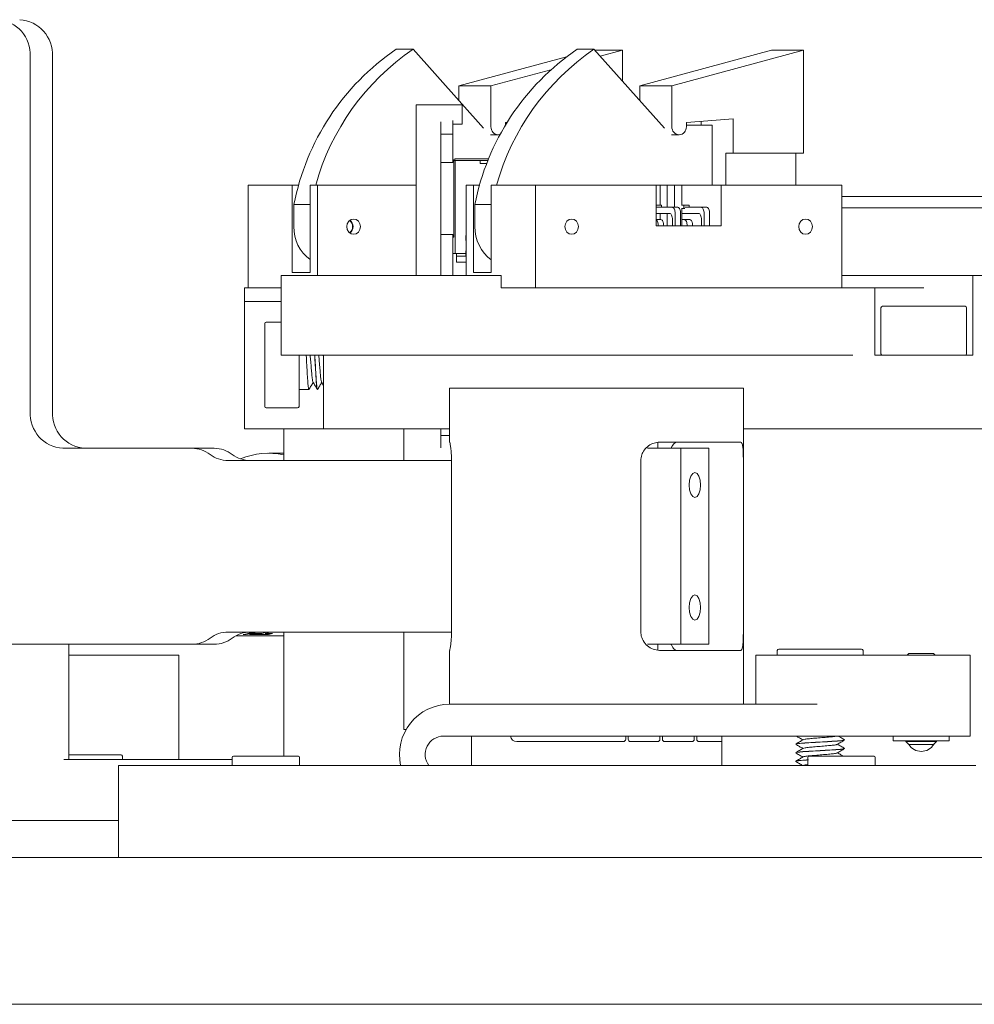
# Model space of a CAD drawing. Units: millimetres. Extents: x 5 to 273, y 7 to 212.
# Drawn here: x 61 to 100, y 36 to 76 of the extents above; entities that cross this region are included whole.
import ezdxf

# ---------------------------------------------------------------- set-up
doc = ezdxf.new("R2010")
doc.units = ezdxf.units.MM

msp = doc.modelspace()

# ---------------------------------------------------------------- linework, layer by layer
at = {"color": 7, "linetype": 'Continuous', "lineweight": 15}
for p, q in [((76.8382, 74.856), (76.1466, 74.856)), ((79.715, 71.6414), (76.8382, 74.856)), ((84.225, 74.856), (83.5334, 74.856)), ((87.1018, 71.6414), (84.225, 74.856)), ((84.2608, 74.816), (85.3884, 74.816)), ((84.4803, 74.5707), (85.3884, 74.816)), ((85.3884, 74.816), (85.3884, 73.556)), ((86.0983, 73.366), (91.4679, 74.816)), ((87.4056, 73.366), (92.7752, 74.816)), ((91.4679, 74.816), (92.7752, 74.816)), ((92.7752, 74.816), (92.7752, 70.616)), ((61.2109, 74.566), (61.2109, 60.066)), ((62.1189, 74.566), (62.1189, 60.066)), ((78.7115, 73.366), (83.099, 74.5508)), ((80.0188, 73.366), (82.4595, 74.0251)), ((78.7115, 73.366), (80.0188, 73.366)), ((78.7115, 72.7628), (78.7115, 73.366)), ((80.0188, 71.696), (80.0188, 73.366)), ((86.0983, 73.366), (87.4056, 73.366)), ((86.0983, 72.7628), (86.0983, 73.366)), ((87.4056, 71.696), (87.4056, 73.366)), ((76.9691, 72.5915), (78.8441, 72.5915)), ((76.9691, 72.4415), (76.9691, 72.5915)), ((76.9691, 72.4415), (76.9691, 65.616)), ((78.8441, 72.5915), (78.8441, 72.4415)), ((78.8441, 72.4415), (78.8441, 71.9536)), ((89.9114, 72.016), (87.9963, 71.866)), ((89.9114, 70.616), (89.9114, 72.016)), ((77.9691, 71.8915), (77.9691, 65.616)), ((78.4691, 71.9536), (78.4691, 71.8915)), ((78.4691, 71.8915), (78.4691, 71.3915)), ((78.4691, 71.8036), (78.8441, 71.8036)), ((78.8441, 71.9536), (78.8441, 71.8036)), ((80.6818, 71.8716), (80.6095, 71.866)), ((80.6095, 71.866), (80.6095, 71.7512)), ((80.6182, 71.766), (80.6095, 71.766)), ((87.9963, 71.866), (87.9963, 71.696)), ((89.0487, 71.766), (87.9963, 71.766)), ((88.6041, 71.766), (88.6041, 71.9136)), ((89.0487, 69.306), (89.0487, 71.766)), ((78.4691, 71.3915), (77.9691, 71.3915)), ((78.4691, 71.3915), (78.4691, 70.8915)), ((80.3141, 71.366), (80.0063, 71.366)), ((87.7009, 71.366), (87.3931, 71.366)), ((78.4691, 70.7414), (78.4691, 70.8915)), ((78.4691, 70.7414), (78.4691, 70.2413)), ((78.5432, 70.3795), (78.5432, 70.316)), ((78.5432, 70.3795), (78.5905, 70.3795)), ((78.5905, 70.3795), (79.9307, 70.3795)), ((89.6036, 70.616), (89.9114, 70.616)), ((89.6036, 69.306), (89.6036, 70.616)), ((92.7752, 70.616), (89.9114, 70.616)), ((92.4674, 69.306), (92.4674, 70.616)), ((77.9691, 70.2413), (78.4691, 70.2413)), ((78.497, 70.3477), (78.4691, 70.3477)), ((78.497, 70.3477), (78.497, 67.1852)), ((78.5625, 70.316), (78.497, 70.316)), ((78.5625, 70.316), (78.5625, 66.516)), ((78.5961, 70.316), (78.5625, 70.316)), ((79.9051, 70.316), (78.5961, 70.316)), ((79.577, 70.316), (79.577, 70.189)), ((79.6742, 70.189), (79.577, 70.189)), ((79.8553, 70.189), (79.6742, 70.189)), ((70.1043, 69.306), (70.1043, 65.116)), ((70.1043, 69.306), (71.9091, 69.306)), ((71.9091, 65.741), (71.9091, 69.306)), ((72.1722, 69.306), (71.9091, 69.306)), ((72.6342, 65.741), (72.6342, 69.306)), ((72.6342, 69.306), (72.9376, 69.306)), ((72.9376, 69.306), (72.9376, 65.616)), ((72.9376, 69.306), (76.9691, 69.306)), ((79.0037, 69.306), (79.0037, 65.616)), ((79.0037, 69.306), (79.3071, 69.306)), ((79.3071, 65.741), (79.3071, 69.306)), ((79.5591, 69.306), (79.3071, 69.306)), ((80.0322, 69.306), (81.837, 69.306)), ((80.0322, 65.741), (80.0322, 69.306)), ((81.837, 69.306), (81.837, 65.116)), ((81.837, 69.306), (86.7592, 69.306)), ((86.7592, 67.656), (86.7592, 69.306)), ((86.9195, 69.306), (86.7592, 69.306)), ((86.9195, 68.4885), (86.9195, 69.306)), ((87.2149, 69.306), (86.9195, 69.306)), ((87.2149, 69.306), (87.2149, 68.406)), ((87.5102, 69.306), (87.2149, 69.306)), ((87.5102, 68.406), (87.5102, 69.306)), ((87.8055, 69.306), (87.5102, 69.306)), ((89.4171, 69.306), (87.8055, 69.306)), ((87.8055, 69.306), (87.8055, 68.4885)), ((89.4171, 69.306), (89.4171, 67.656)), ((89.4171, 69.306), (94.3393, 69.306)), ((94.3393, 69.306), (94.3393, 65.116)), ((116.6998, 68.841), (94.3393, 68.841)), ((72.6342, 68.516), (71.9762, 68.516)), ((71.9762, 68.516), (71.9762, 67.616)), ((80.0322, 68.516), (79.363, 68.516)), ((79.363, 68.516), (79.363, 67.616)), ((86.974, 68.4885), (86.7592, 68.4885)), ((87.4275, 68.406), (86.7592, 68.406)), ((86.974, 68.4885), (86.974, 68.406)), ((87.4275, 68.406), (87.6512, 68.406)), ((87.7994, 68.4885), (87.8868, 68.4885)), ((87.7994, 68.3635), (87.8868, 68.3635)), ((87.8055, 68.3635), (87.8055, 67.656)), ((87.8868, 68.4885), (87.8868, 68.3635)), ((88.1105, 68.4885), (87.8868, 68.4885)), ((87.9287, 68.3635), (87.8868, 68.3635)), ((88.6088, 68.406), (87.9287, 68.406)), ((88.1105, 68.4885), (88.1105, 68.406)), ((88.6088, 68.406), (88.8325, 68.406)), ((94.3393, 68.391), (116.6998, 68.391)), ((86.7592, 68.156), (87.3159, 68.156)), ((86.9195, 67.906), (86.9195, 68.156)), ((87.2149, 68.156), (87.2149, 67.656)), ((87.539, 67.656), (87.539, 68.156)), ((87.7628, 67.656), (87.7628, 68.156)), ((87.8055, 68.156), (88.4972, 68.156)), ((88.7203, 67.656), (88.7203, 68.156)), ((88.9441, 67.656), (88.9441, 68.156)), ((86.7592, 67.906), (86.9596, 67.906)), ((89.4171, 67.656), (86.7592, 67.656)), ((87.4275, 67.906), (87.4275, 67.656)), ((87.9172, 67.906), (87.8055, 67.906)), ((87.9172, 67.906), (88.1409, 67.906)), ((88.6088, 67.906), (88.6088, 67.656)), ((78.4691, 67.2916), (77.9691, 67.2916)), ((78.4691, 67.2916), (78.4691, 66.7916)), ((78.4691, 67.1852), (78.497, 67.1852)), ((78.9979, 67.2535), (78.9979, 67.0535)), ((78.9979, 67.2535), (79.0037, 67.2535)), ((78.4691, 65.616), (78.4691, 66.7916)), ((78.9979, 67.0535), (79.0037, 67.0535)), ((78.4691, 66.516), (78.6183, 66.516)), ((78.5625, 66.516), (78.4733, 66.516)), ((78.6183, 66.416), (78.6183, 66.516)), ((78.9979, 66.516), (78.6183, 66.516)), ((78.6183, 66.166), (78.6183, 66.416)), ((78.6183, 66.416), (78.8777, 66.416)), ((79.0037, 66.416), (78.8777, 66.416)), ((78.9979, 66.4285), (78.9979, 66.6285)), ((78.9979, 66.6285), (79.0037, 66.6285)), ((79.0037, 66.4285), (78.9979, 66.4285)), ((78.6183, 66.166), (79.0037, 66.166)), ((71.4616, 62.366), (71.4616, 65.616)), ((71.4616, 65.616), (72.9616, 65.616)), ((71.9091, 65.741), (72.6342, 65.741)), ((72.9616, 65.616), (80.4415, 65.616)), ((79.3071, 65.741), (80.0322, 65.741)), ((80.4415, 65.116), (80.4415, 65.616)), ((97.6866, 65.616), (94.3393, 65.616)), ((99.6866, 65.616), (97.6866, 65.616)), ((99.6866, 65.616), (99.6866, 62.366)), ((101.6866, 65.616), (99.6866, 65.616)), ((69.9616, 64.566), (69.9616, 65.116)), ((69.9616, 65.116), (70.1192, 65.116)), ((70.1192, 65.116), (71.304, 65.116)), ((71.304, 65.116), (71.4616, 65.116)), ((81.0464, 65.116), (80.4415, 65.116)), ((81.0464, 65.116), (81.7157, 65.116)), ((94.1205, 65.116), (81.7157, 65.116)), ((94.1205, 65.116), (94.7898, 65.116)), ((95.6866, 65.116), (94.7898, 65.116)), ((95.6866, 62.366), (95.6866, 65.116)), ((97.6866, 65.116), (95.6866, 65.116)), ((70.1192, 64.566), (69.9616, 64.566)), ((69.9616, 64.566), (69.9616, 59.366)), ((70.1192, 64.566), (71.304, 64.566)), ((71.4616, 64.566), (71.304, 64.566)), ((99.3766, 64.366), (95.9966, 64.366)), ((95.9366, 64.306), (95.9366, 62.426)), ((99.4366, 62.426), (99.4366, 64.306)), ((70.7866, 63.656), (70.7866, 60.276)), ((71.4616, 63.716), (70.8466, 63.716)), ((72.9616, 62.366), (71.4616, 62.366)), ((72.1866, 62.366), (72.1866, 60.276)), ((81.0464, 62.366), (72.9616, 62.366)), ((73.1866, 59.366), (73.1866, 62.366)), ((81.7157, 62.366), (81.0464, 62.366)), ((94.1205, 62.366), (81.7157, 62.366)), ((94.7898, 62.366), (94.1205, 62.366)), ((95.6866, 62.366), (99.6866, 62.366)), ((73.1046, 61.2721), (73.1866, 61.1312)), ((72.1866, 60.966), (72.5884, 60.966)), ((72.9348, 60.966), (72.9384, 60.966)), ((78.3326, 61.016), (78.3326, 58.816)), ((89.0618, 61.016), (78.3326, 61.016)), ((90.3326, 61.016), (89.0618, 61.016)), ((90.3326, 48.116), (90.3326, 61.016)), ((70.8466, 60.216), (72.1266, 60.216)), ((69.9616, 59.366), (71.6866, 59.366)), ((71.5616, 59.366), (71.5616, 58.066)), ((73.1866, 59.366), (71.6866, 59.366)), ((73.1866, 59.366), (78.3326, 59.366)), ((76.4691, 58.066), (76.4691, 59.366)), ((77.9691, 59.366), (77.9691, 58.5915)), ((90.3326, 59.366), (90.3829, 59.366)), ((92.6139, 59.366), (90.3829, 59.366)), ((101.6866, 59.366), (92.6139, 59.366)), ((101.6866, 59.366), (92.6139, 59.366)), ((77.9691, 59.0915), (78.3326, 59.0915)), ((78.3342, 58.816), (78.3326, 58.816)), ((86.8326, 58.566), (86.8326, 58.8057)), ((90.2168, 58.816), (86.8977, 58.816)), ((62.5475, 58.566), (67.8131, 58.566)), ((67.8131, 58.566), (68.721, 58.566)), ((71.5616, 58.366), (70.9519, 58.366)), ((87.7746, 58.566), (86.4142, 58.566)), ((87.7746, 50.566), (87.7746, 58.566)), ((87.7746, 58.566), (88.9096, 58.566)), ((88.9096, 58.566), (88.9096, 50.566)), ((78.4095, 58.066), (69.2906, 58.066)), ((78.4095, 58.066), (78.4095, 51.066)), ((86.1367, 58.066), (86.1367, 51.066)), ((90.3216, 58.066), (90.3216, 51.066)), ((69.2906, 51.066), (78.4095, 51.066)), ((70.6685, 51.0096), (70.8609, 51.066)), ((70.8, 51.0096), (70.9924, 51.066)), ((71.5616, 51.066), (71.5616, 45.996)), ((76.4691, 48.0915), (76.4691, 51.066)), ((69.616, 50.916), (71.5616, 50.916)), ((69.9262, 50.964), (69.8991, 50.964)), ((70.0314, 50.9591), (69.8999, 50.9591)), ((70.1893, 50.964), (70.1622, 50.964)), ((70.8924, 50.9591), (70.163, 50.9591)), ((70.3695, 51.0096), (70.6685, 51.0096)), ((70.3705, 51.0047), (70.6695, 51.0047)), ((70.4592, 50.907), (70.4553, 50.916)), ((71.5616, 50.907), (70.4592, 50.907)), ((70.8, 51.0096), (71.099, 51.0096)), ((70.801, 51.0047), (71.1, 51.0047)), ((40.6732, 50.566), (67.8131, 50.566)), ((62.7925, 45.866), (62.7925, 50.566)), ((68.721, 50.566), (67.8131, 50.566)), ((78.3326, 50.316), (78.3326, 48.116)), ((78.3342, 50.316), (78.3326, 50.316)), ((87.7746, 50.566), (86.4142, 50.566)), ((86.8326, 50.3281), (86.8326, 50.566)), ((90.2168, 50.316), (86.8977, 50.316)), ((88.9096, 50.566), (87.7746, 50.566)), ((91.7076, 50.306), (91.7076, 50.116)), ((93.6277, 50.366), (91.7676, 50.366)), ((95.1476, 50.366), (93.6277, 50.366)), ((95.2076, 50.116), (95.2076, 50.306)), ((62.7925, 50.116), (67.2833, 50.116)), ((67.2833, 45.866), (67.2833, 50.116)), ((90.8326, 48.116), (90.8326, 50.116)), ((90.8326, 50.116), (93.3326, 50.116)), ((93.3326, 50.116), (98.5826, 50.116)), ((97.0826, 50.191), (97.0076, 50.116)), ((98.0826, 50.191), (97.0826, 50.191)), ((98.1576, 50.116), (98.0826, 50.191)), ((98.5826, 50.116), (99.5826, 50.116)), ((99.5826, 50.116), (99.5826, 46.816)), ((76.4691, 47.0915), (76.4691, 48.0915)), ((78.3326, 48.116), (85.5784, 48.116)), ((85.5784, 48.116), (89.4145, 48.116)), ((89.4145, 48.116), (91.3326, 48.116)), ((93.3326, 48.116), (91.3326, 48.116)), ((76.5575, 47.0915), (76.4691, 47.0915)), ((78.0826, 46.816), (85.5784, 46.816)), ((79.2191, 46.816), (79.2191, 45.616)), ((85.5191, 46.691), (85.5191, 46.816)), ((89.4145, 46.816), (85.5784, 46.816)), ((85.6191, 46.816), (85.6191, 46.691)), ((86.9191, 46.691), (86.9191, 46.816)), ((87.0191, 46.816), (87.0191, 46.691)), ((88.3191, 46.691), (88.3191, 46.816)), ((88.4191, 46.816), (88.4191, 46.691)), ((91.3326, 46.816), (89.4145, 46.816)), ((89.4366, 46.816), (89.4366, 45.616)), ((91.3326, 46.816), (98.5826, 46.816)), ((94.4576, 46.6587), (94.4576, 46.6623)), ((96.4396, 46.816), (96.4396, 46.6255)), ((99.5826, 46.816), (98.5826, 46.816)), ((98.7256, 46.6255), (98.7256, 46.816)), ((81.0691, 46.591), (85.4191, 46.591)), ((85.7191, 46.591), (86.8191, 46.591)), ((87.1191, 46.591), (88.2191, 46.591)), ((88.5191, 46.591), (89.4366, 46.591)), ((92.4576, 46.4873), (92.4576, 46.4837)), ((94.4576, 46.3087), (94.4576, 46.3123)), ((96.9574, 46.6255), (96.4396, 46.6255)), ((98.7256, 46.6255), (96.9574, 46.6255)), ((96.9576, 46.6255), (96.9576, 46.601)), ((96.9576, 46.601), (97.0826, 46.476)), ((98.2076, 46.601), (96.9576, 46.601)), ((98.0932, 46.476), (97.0719, 46.476)), ((98.0826, 46.476), (98.2076, 46.601)), ((98.2076, 46.601), (98.2076, 46.6255)), ((62.587, 45.866), (64.487, 45.866)), ((64.7779, 46.046), (62.7925, 46.046)), ((64.487, 45.866), (65.5055, 45.866)), ((64.9223, 46.046), (64.7779, 46.046)), ((64.9723, 45.866), (64.9723, 45.996)), ((69.4576, 45.866), (65.5055, 45.866)), ((69.4576, 45.946), (69.4576, 45.616)), ((70.8326, 45.996), (69.5076, 45.996)), ((72.1576, 45.996), (70.8326, 45.996)), ((72.2076, 45.616), (72.2076, 45.946)), ((92.4576, 46.1373), (92.4576, 46.1337)), ((92.9576, 45.946), (92.9576, 45.616)), ((94.3326, 45.996), (93.0076, 45.996)), ((95.6576, 45.996), (94.3326, 45.996)), ((95.7076, 45.616), (95.7076, 45.946)), ((64.8116, 41.866), (64.8116, 45.616)), ((64.8116, 45.616), (65.8116, 45.616)), ((65.8116, 45.616), (98.8116, 45.616)), ((92.4576, 45.7873), (92.4576, 45.7837)), ((92.7637, 45.6176), (92.7609, 45.616)), ((98.8116, 45.616), (99.8116, 45.616)), ((55.0616, 43.366), (64.8116, 43.366)), ((48.5616, 41.866), (110.5616, 41.866)), ((48.5616, 35.866), (110.5616, 35.866))]:
    msp.add_line(p, q, dxfattribs=at)
at = {"color": 7, "linetype": 'Continuous', "lineweight": 15, "flags": 128}
for points in [[(80.3141, 71.366), (80.3718, 71.3723), (80.4007, 71.3805)], [(87.539, 68.156), (87.5369, 68.2047), (87.5305, 68.2516), (87.5202, 68.2949), (87.5063, 68.3327), (87.4894, 68.3638), (87.4702, 68.3869), (87.4492, 68.4012), (87.4275, 68.406)], [(87.6512, 68.406), (87.673, 68.4012), (87.6939, 68.3869), (87.7132, 68.3638), (87.7301, 68.3327), (87.744, 68.2949), (87.7543, 68.2516), (87.7606, 68.2047), (87.7628, 68.156)], [(88.7203, 68.156), (88.7182, 68.2047), (88.7118, 68.2516), (88.7015, 68.2949), (88.6877, 68.3327), (88.6708, 68.3638), (88.6515, 68.3869), (88.6305, 68.4012), (88.6088, 68.406)], [(88.8325, 68.406), (88.8543, 68.4012), (88.8752, 68.3869), (88.8945, 68.3638), (88.9114, 68.3327), (88.9253, 68.2949), (88.9356, 68.2516), (88.9419, 68.2047), (88.9441, 68.156)], [(87.3159, 68.156), (87.3377, 68.1512), (87.3586, 68.1369), (87.3779, 68.1138), (87.3948, 68.0827), (87.4087, 68.0449), (87.419, 68.0016), (87.4253, 67.9547), (87.4275, 67.906)], [(88.4972, 68.156), (88.519, 68.1512), (88.5399, 68.1369), (88.5592, 68.1138), (88.5761, 68.0827), (88.59, 68.0449), (88.6003, 68.0016), (88.6066, 67.9547), (88.6088, 67.906)], [(74.6939, 67.616), (74.6727, 67.7356), (74.612, 67.8369), (74.5213, 67.9047), (74.4143, 67.9285), (74.3072, 67.9047), (74.2165, 67.8369), (74.1559, 67.7356), (74.1346, 67.616), (74.1559, 67.4964), (74.2165, 67.395), (74.3072, 67.3273), (74.4143, 67.3035), (74.5213, 67.3273), (74.612, 67.395), (74.6727, 67.4964), (74.6939, 67.616)], [(83.034, 67.616), (83.0553, 67.7356), (83.1159, 67.8369), (83.2067, 67.9047), (83.3137, 67.9285), (83.4207, 67.9047), (83.5114, 67.8369), (83.5721, 67.7356), (83.5934, 67.616), (83.5721, 67.4964), (83.5114, 67.395), (83.4207, 67.3273), (83.3137, 67.3035), (83.2067, 67.3273), (83.1159, 67.395), (83.0553, 67.4964), (83.034, 67.616)], [(86.9596, 67.906), (86.9814, 67.9012), (87.0023, 67.8869), (87.0216, 67.8638), (87.0385, 67.8327), (87.0523, 67.7949), (87.0627, 67.7516), (87.069, 67.7047), (87.0711, 67.656)], [(88.0287, 67.656), (88.0266, 67.7047), (88.0202, 67.7516), (88.0099, 67.7949), (87.9961, 67.8327), (87.9792, 67.8638), (87.9599, 67.8869), (87.9389, 67.9012), (87.9172, 67.906)], [(88.1409, 67.906), (88.1627, 67.9012), (88.1836, 67.8869), (88.2029, 67.8638), (88.2198, 67.8327), (88.2337, 67.7949), (88.244, 67.7516), (88.2503, 67.7047), (88.2525, 67.656)], [(92.583, 67.616), (92.6043, 67.7356), (92.6649, 67.8369), (92.7556, 67.9047), (92.8626, 67.9285), (92.9697, 67.9047), (93.0604, 67.8369), (93.121, 67.7356), (93.1423, 67.616), (93.121, 67.4964), (93.0604, 67.395), (92.9697, 67.3273), (92.8626, 67.3035), (92.7556, 67.3273), (92.6649, 67.395), (92.6043, 67.4964), (92.583, 67.616)], [(88.5748, 57.066), (88.5571, 57.2621), (88.5066, 57.4284), (88.4311, 57.5395), (88.3421, 57.5785), (88.2531, 57.5395), (88.1776, 57.4284), (88.1271, 57.2621), (88.1094, 57.066), (88.1271, 56.8698), (88.1776, 56.7036), (88.2531, 56.5925), (88.3421, 56.5535), (88.4311, 56.5925), (88.5066, 56.7036), (88.5571, 56.8698), (88.5748, 57.066)], [(88.5748, 52.066), (88.5571, 52.2621), (88.5066, 52.4284), (88.4311, 52.5395), (88.3421, 52.5785), (88.2531, 52.5395), (88.1776, 52.4284), (88.1271, 52.2621), (88.1094, 52.066), (88.1271, 51.8698), (88.1776, 51.7036), (88.2531, 51.5925), (88.3421, 51.5535), (88.4311, 51.5925), (88.5066, 51.7036), (88.5571, 51.8698), (88.5748, 52.066)], [(70.0307, 50.964), (70.2551, 51.014), (70.4303, 51.066)], [(70.0314, 50.9591), (70.2561, 51.0092), (70.446, 51.066)], [(70.6695, 51.0047), (70.8655, 51.0623), (70.8765, 51.066)], [(70.801, 51.0047), (70.9971, 51.0623), (71.0081, 51.066)]]:
    msp.add_lwpolyline(points, dxfattribs=at)
at = {"color": 7, "linetype": 'Continuous', "lineweight": 15}
for centre, radius, start, end in [((59.7877, 74.6433), 1.4253, 356.8915, 86.511), ((60.6957, 74.6433), 1.4254, 356.89155, 86.51095), ((81.7788, 66.6095), 9.9862, 124.3325, 168.99437), ((82.4163, 66.6635), 9.9112, 124.25018, 164.53698), ((89.1656, 66.6095), 9.9862, 124.33251, 168.99436), ((89.8031, 66.6635), 9.9112, 124.25018, 164.53698), ((80.3325, 71.6795), 0.3141, 177.00274, 266.65063), ((87.7193, 71.6795), 0.3141, 177.00266, 266.65063), ((87.6826, 71.6795), 0.3141, 273.34946, 2.99707), ((73.6138, 67.5825), 1.638, 178.82993, 233.26853), ((74.0603, 67.6219), 0.3079, 358.89075, 52.62686), ((74.0604, 67.61), 0.3079, 307.37109, 1.11129), ((74.0701, 67.6223), 0.3204, 358.87559, 53.0955), ((74.0701, 67.6097), 0.3204, 306.90504, 1.12451), ((80.9992, 67.5821), 1.6365, 178.8149, 233.77983), ((86.5828, 67.6986), 0.268, 350.83762, 48.85094), ((95.9966, 64.306), 0.06, 90, 180), ((99.3766, 64.306), 0.06, 0, 90), ((70.8466, 63.656), 0.06, 90, 180), ((95.9966, 62.426), 0.06, 180, 270), ((99.3766, 62.426), 0.06, 270, 0), ((62.6342, 59.9887), 1.4254, 176.89157, 266.51101), ((63.5422, 59.9887), 1.4253, 176.89153, 266.51097), ((70.8466, 60.276), 0.06, 180, 270), ((72.1266, 60.276), 0.06, 270, 0), ((67.8065, 57.3301), 1.2359, 52.9109, 89.698), ((69.2971, 59.3018), 1.2359, 232.91076, 269.69815), ((68.7145, 57.3301), 1.2359, 52.91092, 89.69798), ((70.2051, 59.3018), 1.2359, 232.91065, 269.69821), ((70.9517, 55.3615), 3.004, 78.28601, 112.59193), ((69.2971, 49.8301), 1.2359, 90.30205, 127.08904), ((70.2051, 49.8301), 1.2359, 90.30199, 127.08915), ((69.3599, 53.9119), 2.9968, 280.36641, 288.25816), ((69.3597, 53.9117), 3.0017, 280.36707, 288.54692), ((67.8065, 51.8018), 1.2359, 270.30191, 307.08906), ((68.7145, 51.8018), 1.2359, 270.30193, 307.08904), ((69.6267, 53.8952), 2.9797, 280.35333, 284.43471), ((69.6267, 53.8945), 2.9841, 280.35352, 284.43445), ((70.3562, 53.8953), 2.9798, 280.35341, 284.43463), ((70.3561, 53.8947), 2.9842, 280.35361, 284.43436), ((91.7676, 50.306), 0.06, 90, 180), ((95.1476, 50.306), 0.06, 0, 90), ((78.3326, 46.066), 2.05, 90, 192.68038), ((78.0826, 46.066), 0.75, 90, 216.8699), ((81.0691, 46.841), 0.25, 185.73917, 270), ((85.4191, 46.691), 0.1, 270, 0), ((85.7191, 46.691), 0.1, 180, 270), ((86.8191, 46.691), 0.1, 270, 0), ((87.1191, 46.691), 0.1, 180, 270), ((88.2191, 46.691), 0.1, 270, 0), ((88.5191, 46.691), 0.1, 180, 270), ((97.5826, 46.791), 0.6, 211.66824, 328.33176), ((64.9223, 45.996), 0.05, 0, 90), ((69.5076, 45.946), 0.05, 90, 180), ((72.1576, 45.946), 0.05, 0, 90), ((93.0076, 45.946), 0.05, 90, 180), ((95.6576, 45.946), 0.05, 0, 90)]:
    msp.add_arc(centre, radius, start, end, dxfattribs=at)
for points, knots in [([(72.4774, 62.366), (72.4777, 62.3614), (72.4851, 62.2481), (72.5009, 61.9603), (72.5237, 61.5755), (72.5434, 61.2377), (72.5673, 61.0257), (72.583, 60.9405), (72.5919, 60.9773), (72.5937, 60.9846)], [0, 0, 0, 0, 0.0079541, 0.1985581, 0.3891621, 0.5738231, 0.7660968, 0.9534466, 1, 1, 1, 1]), ([(72.7549, 61.2824), (72.7501, 61.2904), (72.7381, 61.3104), (72.7166, 61.4601), (72.6969, 61.6911), (72.674, 61.9644), (72.6544, 62.2085), (72.6435, 62.3242), (72.6396, 62.366)], [0, 0, 0, 0, 0.1293264, 0.3227083, 0.5083831, 0.700075, 0.8917656, 1, 1, 1, 1]), ([(72.9348, 60.966), (72.9278, 60.9808), (72.9137, 61.0109), (72.8898, 61.2415), (72.8701, 61.5744), (72.8473, 61.9606), (72.8315, 62.2481), (72.8241, 62.3614), (72.8239, 62.366)], [0, 0, 0, 0, 0.1964975, 0.3981591, 0.5918365, 0.791747, 0.9916576, 1, 1, 1, 1]), ([(72.8274, 62.366), (72.8277, 62.3614), (72.8351, 62.2481), (72.8509, 61.9603), (72.8737, 61.5754), (72.8934, 61.2378), (72.9173, 61.0256), (72.9331, 60.9405), (72.9421, 60.9778), (72.9439, 60.9855)], [0, 0, 0, 0, 0.0079355, 0.1980953, 0.3882551, 0.5724857, 0.7643112, 0.9512243, 1, 1, 1, 1]), ([(73.1048, 61.2825), (73.1, 61.2905), (73.0881, 61.3104), (73.0666, 61.4601), (73.0469, 61.6911), (73.024, 61.9644), (73.0044, 62.2085), (72.9935, 62.3242), (72.9896, 62.366)], [0, 0, 0, 0, 0.12919998, 0.32260992, 0.50831173, 0.70003141, 0.89174986, 1, 1, 1, 1]), ([(73.1866, 62.1495), (73.1825, 62.2218), (73.1781, 62.2999), (73.1741, 62.3614), (73.1739, 62.366)], [0, 0, 0, 0, 0.9263616, 1, 1, 1, 1]), ([(73.1774, 62.366), (73.1777, 62.3615), (73.1806, 62.3173), (73.1837, 62.2613), (73.1866, 62.211)], [0, 0, 0, 0, 0.1024316, 1, 1, 1, 1]), ([(72.5933, 60.9705), (72.6225, 61.0208), (72.6785, 61.1174), (72.7347, 61.214), (72.7616, 61.2602)], [0, 0, 0, 0, 0.5212332, 1, 1, 1, 1]), ([(72.7546, 61.2721), (72.7839, 61.2219), (72.8424, 61.1212), (72.9008, 61.0205), (72.93, 60.9701)], [0, 0, 0, 0, 0.49957756, 1, 1, 1, 1]), ([(72.9435, 60.9709), (72.9727, 61.0213), (73.0287, 61.1178), (73.0848, 61.2141), (73.1116, 61.2602)], [0, 0, 0, 0, 0.52194441, 1, 1, 1, 1]), ([(78.3342, 58.816), (78.3378, 58.8064), (78.3451, 58.7872), (78.3706, 58.6408), (78.3959, 58.4282), (78.4084, 58.219), (78.4092, 58.0985), (78.4095, 58.066)], [0, 0, 0, 0, 0.2356858, 0.471332, 0.7055564, 0.9203716, 1, 1, 1, 1]), ([(86.1367, 58.066), (86.1444, 58.1439), (86.1598, 58.2997), (86.2769, 58.5096), (86.4502, 58.6802), (86.6671, 58.7945), (86.8234, 58.809), (86.8977, 58.816)], [0, 0, 0, 0, 0.1902088, 0.3800335, 0.5799777, 0.8003087, 1, 1, 1, 1]), ([(87.3723, 58.566), (87.373, 58.5677), (87.4169, 58.6701), (87.5007, 58.7736), (87.5445, 58.8027), (87.5646, 58.816)], [0, 0, 0, 0, 0.009256, 0.5453285, 1, 1, 1, 1]), ([(90.2168, 58.816), (90.2342, 58.8065), (90.269, 58.7875), (90.3, 58.6423), (90.3163, 58.4313), (90.3212, 58.2219), (90.3215, 58.1001), (90.3216, 58.066)], [0, 0, 0, 0, 0.2341511, 0.4682516, 0.7012954, 0.9164351, 1, 1, 1, 1]), ([(78.4095, 51.066), (78.4082, 50.9884), (78.4056, 50.8333), (78.3872, 50.6243), (78.3646, 50.4538), (78.3433, 50.3381), (78.3372, 50.3231), (78.3342, 50.316)], [0, 0, 0, 0, 0.1887608, 0.377118, 0.5759914, 0.7963808, 1, 1, 1, 1]), ([(86.8977, 50.316), (86.8104, 50.3255), (86.6359, 50.3444), (86.3969, 50.4896), (86.2192, 50.7006), (86.1437, 50.9101), (86.1383, 51.0319), (86.1367, 51.066)], [0, 0, 0, 0, 0.2341505, 0.4682522, 0.7012953, 0.9164349, 1, 1, 1, 1]), ([(90.3216, 51.066), (90.3211, 50.988), (90.3202, 50.8322), (90.3116, 50.6223), (90.2936, 50.4518), (90.2633, 50.3374), (90.2318, 50.3229), (90.2168, 50.316)], [0, 0, 0, 0, 0.19020887, 0.38003281, 0.57997708, 0.8003083, 1, 1, 1, 1]), ([(87.5646, 50.316), (87.5445, 50.3289), (87.5021, 50.3561), (87.421, 50.4603), (87.3768, 50.5586), (87.3735, 50.566)], [0, 0, 0, 0, 0.45549947, 0.95899584, 1, 1, 1, 1]), ([(92.472, 46.4873), (92.4677, 46.4891), (92.4467, 46.4981), (92.5616, 46.5138), (92.8064, 46.5377), (93.1631, 46.5574), (93.5605, 46.5803), (93.9444, 46.6031), (94.2496, 46.6228), (94.4352, 46.6447), (94.4408, 46.6571), (94.4431, 46.6623)], [0, 0, 0, 0, 0.0319567, 0.1560478, 0.2834, 0.4057099, 0.5319566, 0.6582034, 0.7805132, 0.9078658, 1, 1, 1, 1]), ([(94.4431, 46.6587), (94.4408, 46.6535), (94.4352, 46.6411), (94.2496, 46.6192), (93.9444, 46.5995), (93.5605, 46.5767), (93.1631, 46.5538), (92.8064, 46.5341), (92.5616, 46.5102), (92.4467, 46.4945), (92.4677, 46.4855), (92.472, 46.4837)], [0, 0, 0, 0, 0.0921342, 0.2194868, 0.3417967, 0.4680434, 0.5942901, 0.7166001, 0.8439522, 0.9680433, 1, 1, 1, 1]), ([(92.7635, 46.6675), (92.7133, 46.6383), (92.6127, 46.5798), (92.5121, 46.5215), (92.4617, 46.4923)], [0, 0, 0, 0, 0.49962, 1, 1, 1, 1]), ([(92.4842, 46.816), (92.5272, 46.791), (92.6164, 46.7393), (92.7055, 46.6874), (92.7516, 46.6605)], [0, 0, 0, 0, 0.4828354, 1, 1, 1, 1]), ([(92.7641, 46.6668), (92.783, 46.6735), (92.822, 46.6874), (93.0045, 46.7109), (93.2505, 46.7306), (93.5305, 46.7535), (93.7959, 46.7763), (94.0087, 46.7951), (94.0764, 46.8093), (94.1081, 46.816)], [0, 0, 0, 0, 0.1402801, 0.2898838, 0.4335269, 0.5818233, 0.7301201, 0.8737625, 1, 1, 1, 1]), ([(94.1515, 46.4785), (94.2018, 46.5078), (94.3025, 46.5665), (94.4033, 46.6249), (94.4537, 46.6542)], [0, 0, 0, 0, 0.4995275, 1, 1, 1, 1]), ([(94.4535, 46.6673), (94.4031, 46.6964), (94.3177, 46.7459), (94.2323, 46.7956), (94.1972, 46.816)], [0, 0, 0, 0, 0.5893603, 1, 1, 1, 1]), ([(92.472, 46.1373), (92.4677, 46.1391), (92.4467, 46.1481), (92.5616, 46.1638), (92.8064, 46.1877), (93.1631, 46.2074), (93.5605, 46.2303), (93.9444, 46.2531), (94.2496, 46.2728), (94.4352, 46.2947), (94.4408, 46.3071), (94.4431, 46.3123)], [0, 0, 0, 0, 0.0319567, 0.1560478, 0.2833999, 0.4057099, 0.5319566, 0.6582033, 0.7805132, 0.9078658, 1, 1, 1, 1]), ([(94.4431, 46.3087), (94.4408, 46.3035), (94.4352, 46.2911), (94.2496, 46.2692), (93.9444, 46.2495), (93.5605, 46.2267), (93.1631, 46.2038), (92.8064, 46.1841), (92.5616, 46.1602), (92.4467, 46.1445), (92.4677, 46.1355), (92.472, 46.1337)], [0, 0, 0, 0, 0.0921342, 0.2194868, 0.3417966, 0.4680434, 0.5942901, 0.7166001, 0.8439522, 0.9680433, 1, 1, 1, 1]), ([(92.4618, 46.4789), (92.5122, 46.4497), (92.6088, 46.3937), (92.7054, 46.3375), (92.7516, 46.3105)], [0, 0, 0, 0, 0.5209875, 1, 1, 1, 1]), ([(92.7638, 46.3176), (92.7136, 46.2884), (92.6131, 46.23), (92.5124, 46.1716), (92.462, 46.1425)], [0, 0, 0, 0, 0.4996246, 1, 1, 1, 1]), ([(92.7645, 46.3169), (92.7833, 46.3236), (92.8222, 46.3374), (93.0045, 46.3609), (93.2507, 46.3806), (93.5297, 46.4035), (93.7987, 46.4263), (94.0103, 46.446), (94.1316, 46.4654), (94.1375, 46.4756), (94.1392, 46.4785)], [0, 0, 0, 0, 0.1287515, 0.2668267, 0.3994007, 0.5362694, 0.6731384, 0.8057118, 0.9437877, 1, 1, 1, 1]), ([(94.151, 46.1282), (94.2013, 46.1575), (94.302, 46.2161), (94.4027, 46.2746), (94.4532, 46.3039)], [0, 0, 0, 0, 0.4995222, 1, 1, 1, 1]), ([(94.4524, 46.3178), (94.402, 46.347), (94.3057, 46.4028), (94.2094, 46.4588), (94.1635, 46.4855)], [0, 0, 0, 0, 0.5226036, 1, 1, 1, 1]), ([(92.9862, 45.8432), (92.9318, 45.8401), (92.7559, 45.83), (92.5643, 45.8102), (92.4466, 45.7945), (92.4677, 45.7855), (92.472, 45.7837)], [0, 0, 0, 0, 0.1676477, 0.541684, 0.9061425, 1, 1, 1, 1]), ([(92.472, 45.7873), (92.4677, 45.7891), (92.4466, 45.7981), (92.5643, 45.8138), (92.7557, 45.8336), (92.9313, 45.8437), (92.9855, 45.8468)], [0, 0, 0, 0, 0.0939285, 0.4586626, 0.8329818, 1, 1, 1, 1]), ([(92.4616, 46.1291), (92.5119, 46.0999), (92.6086, 46.0438), (92.7053, 45.9875), (92.7516, 45.9605)], [0, 0, 0, 0, 0.5205906, 1, 1, 1, 1]), ([(92.7638, 45.9676), (92.7135, 45.9384), (92.613, 45.8799), (92.5123, 45.8216), (92.462, 45.7924)], [0, 0, 0, 0, 0.4996124, 1, 1, 1, 1]), ([(92.7644, 45.9669), (92.7832, 45.9735), (92.8222, 45.9874), (93.0045, 46.0109), (93.2507, 46.0306), (93.5297, 46.0535), (93.7987, 46.0763), (94.0102, 46.096), (94.1311, 46.1153), (94.1371, 46.1254), (94.1388, 46.1282)], [0, 0, 0, 0, 0.1291618, 0.2674996, 0.4003257, 0.5374547, 0.674584, 0.8074095, 0.945748, 1, 1, 1, 1]), ([(94.4039, 45.996), (94.3701, 46.0156), (94.29, 46.062), (94.2099, 46.1086), (94.1636, 46.1355)], [0, 0, 0, 0, 0.421786, 1, 1, 1, 1]), ([(92.4615, 45.7791), (92.5119, 45.7499), (92.6055, 45.6956), (92.6991, 45.6411), (92.7423, 45.616)], [0, 0, 0, 0, 0.5386018, 1, 1, 1, 1]), ([(92.7643, 45.6168), (92.7808, 45.6236), (92.8091, 45.6351), (92.914, 45.6475), (92.9576, 45.6527)], [0, 0, 0, 0, 0.5852443, 1, 1, 1, 1])]:
    msp.add_open_spline(points, degree=3, knots=knots, dxfattribs=at)

doc.saveas('drawing.dxf')
